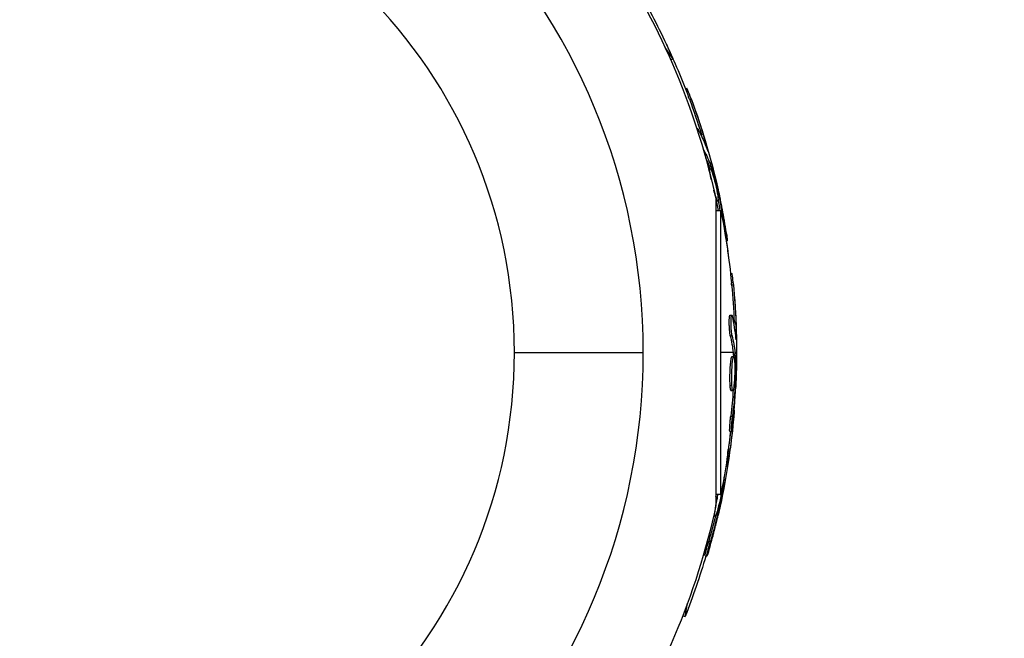
# Model space of a CAD drawing. Units: millimetres. Extents: x -1580 to 4509, y -1580 to 4509.
# Drawn here: x 2931 to 3070, y 2889 to 2976 of the extents above; entities that cross this region are included whole.
import ezdxf

# ---------------------------------------------------------------- set-up
doc = ezdxf.new("R2010")
doc.units = ezdxf.units.MM
doc.header["$LTSCALE"] = 20
doc.linetypes.add('HIDDEN', pattern=[9.525, 6.35, -3.175])
doc.layers.add('2d', color=230, linetype='Continuous')
doc.layers.add('AS-Safetyzone', color=5, linetype='HIDDEN')

msp = doc.modelspace()

# ---------------------------------------------------------------- linework, layer by layer
at = {"layer": '2d'}
for p, q in [((3023.41, 2970.61), (3022.32, 2972.17)), ((3023.12, 2970.4), (3023.41, 2970.61)), ((3025.19, 2966.33), (3025.42, 2966.4)), ((3025.76, 2964.84), (3026, 2964.91)), ((3026.82, 2960.68), (3026.9, 2960.7)), ((3027.46, 2959.86), (3027.7, 2959.92)), ((3027.68, 2957.88), (3027.69, 2957.89)), ((3028.21, 2957.93), (3028.28, 2957.95)), ((3028.46, 2955.65), (3028.32, 2955.61)), ((3028.46, 2955.06), (3028.68, 2955.12)), ((3028.53, 2955.46), (3028.77, 2955.53)), ((3028.59, 2955.29), (3028.83, 2955.35)), ((3028.91, 2955.77), (3028.7, 2955.71)), ((3029.42, 2951.08), (3029.48, 2951.09)), ((3029.7, 2951.56), (3029.84, 2951.6)), ((3029.8, 2950.95), (3029.98, 2951)), ((3029.51, 2950.66), (3029.51, 2907.34)), ((3029.57, 2950.4), (3029.78, 2950.45)), ((3029.51, 2949.07), (3030.2, 2949.07)), ((3030.2, 2908.93), (3030.2, 2949.07)), ((3030.61, 2946.91), (3030.69, 2946.93)), ((3030.97, 2944.77), (3031.11, 2944.81)), ((3031.58, 2940.17), (3031.81, 2940.17)), ((3031.74, 2938.58), (3031.99, 2938.58)), ((3031.52, 2934.29), (3031.77, 2934.29)), ((3031.67, 2933.79), (3031.67, 2933.79)), ((3032.09, 2933.32), (3032.34, 2933.32)), ((3031.55, 2931.36), (3031.8, 2931.36)), ((3032.32, 2931.27), (3032.39, 2931.27)), ((3001, 2929), (3019.23, 2929)), ((3031.96, 2929), (3030.2, 2929)), ((3031.99, 2928.8), (3032.24, 2928.8)), ((3032, 2928.62), (3032.25, 2928.62)), ((3032.44, 2929), (3032.21, 2929)), ((3031.79, 2928.43), (3032.04, 2928.43)), ((3031.76, 2925.84), (3031.76, 2925.84)), ((3031.76, 2925.84), (3031.76, 2925.84)), ((3032.11, 2924.73), (3032.26, 2924.73)), ((3031.53, 2924.33), (3031.78, 2924.33)), ((3031.65, 2923.64), (3031.9, 2923.64)), ((3032.04, 2924.12), (3032.23, 2924.12)), ((3032.06, 2920.55), (3032.09, 2920.55)), ((3031.62, 2920), (3031.87, 2920)), ((3031.48, 2917.84), (3031.73, 2917.84)), ((3031.28, 2915.36), (3031.52, 2915.31)), ((3031.15, 2913.29), (3031.22, 2913.28)), ((3030.54, 2910.71), (3030.61, 2910.69)), ((3030.57, 2910.89), (3030.63, 2910.88)), ((3030.87, 2911.04), (3030.65, 2911.08)), ((3029.51, 2908.93), (3030.2, 2908.93)), ((3029.65, 2908.04), (3029.65, 2908.04)), ((3029.65, 2908.04), (3029.65, 2908.04)), ((3029.34, 2906.57), (3029.4, 2906.56)), ((3029.8, 2906.89), (3029.94, 2906.86)), ((3029.19, 2905.89), (3029.41, 2905.85)), ((3029.63, 2906.3), (3029.81, 2906.27)), ((3028.49, 2902.32), (3028.74, 2902.28)), ((3027.98, 2900.22), (3028.23, 2900.17)), ((3025.18, 2891.66), (3025.51, 2893.54)), ((3024.82, 2891.72), (3025.18, 2891.66))]:
    msp.add_line(p, q, dxfattribs=at)
at = {"layer": '2d', "extrusion": (0, 0, -1)}
msp.add_circle((-2929, 2929), 72, dxfattribs=at)
at = {"layer": '2d'}
msp.add_arc((2929, 2929), 90.23, 271.2701, 88.7299, dxfattribs=at)
at = {"layer": '2d', "extrusion": (0, 0, -1)}
for centre, radius, start, end in [((-2929, 2929), 102.82, 147.1621, 168.7436), ((-2929.56, 2929.39), 102.5, 151.2489, 156.292), ((-2929.66, 2929.18), 102.5, 154.9333, 159.4788), ((-2929.9, 2929.24), 102.5, 159.4787, 167.1677), ((-2929.69, 2929), 102.5, 168.708, 174.4788), ((-2929.66, 2929.18), 102.5, 171.2489, 172.5501), ((-2929.94, 2929), 102.5, 174.4787, 182.1677), ((-2929.92, 2928.84), 102.5, 184.4787, 192.1677), ((-2929.69, 2929), 102.5, 186.2489, 191.292), ((-2929, 2929), 102.82, 192.1621, 213.7436), ((-2929, 2929), 102.82, 192.0913, 192.0923), ((-2929.68, 2928.88), 102.5, 196.2489, 201.292)]:
    msp.add_arc(centre, radius, start, end, dxfattribs=at)
for centre, major_axis, ratio, start_param, end_param in [((2929.6, 2929.43), (99, 26.53), 0.987104, -0.092267, -0.040212), ((2929.84, 2929.49), (99, 26.53), 0.987104, -0.092267, -0.040212), ((2930.63, 2926.52), (98.96, 26.52), 0.473523, -0.106952, -0.058139), ((2930.39, 2926.45), (98.96, 26.52), 0.473523, -0.079298, -0.058139), ((2930.39, 2926.45), (98.96, 26.52), 0.473523, -0.058139, -0.054049), ((2930.63, 2926.52), (98.96, 26.52), 0.473523, -0.058139, -0.054049), ((2929.69, 2930.03), (98.99, 26.52), 0.926659, 0.060013, 0.103512), ((2929.45, 2929.96), (98.99, 26.52), 0.926659, 0.064437, 0.080006), ((2929.69, 2929.26), (-102.49, 0), 0.987104, 3.049326, 3.10138), ((2929.94, 2929.26), (-102.49, 0), 0.987104, 3.049326, 3.10138), ((2929.69, 2926.18), (-102.45, 0), 0.473523, 3.034641, 3.083454), ((2929.94, 2926.18), (-102.45, 0), 0.473523, 3.034641, 3.083454), ((2929.69, 2926.18), (102.45, 0), 0.473523, -0.058139, -0.054049), ((2929.94, 2926.18), (102.45, 0), 0.473523, -0.058139, -0.054049), ((2929.69, 2929.81), (102.48, 0), 0.926659, 0.064437, 0.103512), ((2929.94, 2929.81), (102.48, 0), 0.926659, 0.060013, 0.103512), ((2929.97, 2929.09), (-100.93, 17.8), 0.987104, 3.049326, 3.10138), ((2929.72, 2929.13), (-100.93, 17.8), 0.987104, 3.076615, 3.10138), ((2929.43, 2926.06), (-100.89, 17.79), 0.473523, 3.083454, 3.087544), ((2929.43, 2926.06), (-100.89, 17.79), 0.473523, 3.077462, 3.083454), ((2929.82, 2929.68), (-100.92, 17.79), 0.926659, 3.206029, 3.245104), ((2930.06, 2929.64), (-100.92, 17.79), 0.926659, 3.201605, 3.245104)]:
    msp.add_ellipse(centre, major_axis=major_axis, ratio=ratio, start_param=start_param, end_param=end_param, dxfattribs=at)
at = {"layer": '2d'}
for centre, major_axis, start_param, end_param in [((2929.9, 2929.25), (99.01, 26.53), 0.041437, 0.107038), ((2929.94, 2929.01), (102.5, 0), 0.041437, 0.107038), ((2929.92, 2928.84), (-100.94, 17.8), 3.183029, 3.221516)]:
    msp.add_ellipse(centre, major_axis=major_axis, ratio=0.465742, start_param=start_param, end_param=end_param, dxfattribs=at)
for points, knots in [([(3026, 2964.91), (3025.83, 2965.37), (3025.67, 2965.79), (3025.47, 2966.28), (3025.42, 2966.4), (3025.42, 2966.4)], [0, 0, 0, 0, 0.25, 0.25, 0.4513626, 0.4513626, 0.4513626, 0.4513626]), ([(3025.76, 2964.84), (3025.74, 2964.9), (3025.72, 2964.95), (3025.69, 2965.04), (3025.68, 2965.07), (3025.66, 2965.1), (3025.66, 2965.1), (3025.66, 2965.11)], [0, 0, 0, 0, 0.03125, 0.03125, 0.046875, 0.046875, 0.04983203, 0.04983203, 0.04983203, 0.04983203]), ([(3026.89, 2960.47), (3026.88, 2960.54), (3026.87, 2960.59), (3026.87, 2960.63), (3026.88, 2960.68), (3026.89, 2960.71), (3026.91, 2960.7), (3026.93, 2960.7), (3026.96, 2960.67), (3026.99, 2960.61), (3027, 2960.59), (3027.01, 2960.57), (3027.02, 2960.55)], [0.671094, 0.671094, 0.671094, 0.671094, 0.75277, 0.75277, 0.75277, 0.8604355, 0.8604355, 0.8604355, 0.9687025, 0.9687025, 0.9687025, 1, 1, 1, 1]), ([(3028.31, 2957.67), (3028.34, 2957.59), (3028.36, 2957.54), (3028.37, 2957.52), (3028.39, 2957.49), (3028.39, 2957.5), (3028.39, 2957.53), (3028.38, 2957.56), (3028.37, 2957.62), (3028.35, 2957.71), (3028.33, 2957.77), (3028.31, 2957.86), (3028.28, 2957.95)], [0, 0, 0, 0, 0.263282, 0.263282, 0.263282, 0.526692, 0.526692, 0.526692, 0.789921, 0.789921, 0.789921, 1, 1, 1, 1]), ([(3028.86, 2953.5), (3028.79, 2953.83), (3028.74, 2954.14), (3028.63, 2954.84), (3028.63, 2955.1), (3028.73, 2955.14), (3028.84, 2954.91), (3028.98, 2954.5)], [0.6786617, 0.6786617, 0.6786617, 0.6786617, 0.75, 0.75, 0.875, 0.875, 0.9988689, 0.9988689, 0.9988689, 0.9988689]), ([(3028.83, 2955.35), (3028.82, 2955.39), (3028.81, 2955.43), (3028.79, 2955.46), (3028.79, 2955.49), (3028.78, 2955.51), (3028.77, 2955.53)], [0, 0, 0, 0, 0.536906, 0.536906, 0.536906, 1, 1, 1, 1]), ([(3028.83, 2955.35), (3028.92, 2955.04), (3029.01, 2954.73), (3029.19, 2954.1), (3029.27, 2953.79), (3029.44, 2953.17), (3029.53, 2952.85), (3029.65, 2952.38), (3029.69, 2952.22), (3029.77, 2951.91), (3029.8, 2951.75), (3029.84, 2951.6)], [0, 0, 0, 0, 0.25, 0.25, 0.5, 0.5, 0.75, 0.75, 0.875, 0.875, 1, 1, 1, 1]), ([(3028.98, 2954.48), (3029.12, 2954.06), (3029.29, 2953.46), (3029.58, 2952.24), (3029.7, 2951.62), (3029.83, 2950.74), (3029.84, 2950.47), (3029.73, 2950.44), (3029.62, 2950.67), (3029.49, 2951.08)], [0, 0, 0, 0, 0.125, 0.125, 0.25, 0.25, 0.375, 0.375, 0.4988549, 0.4988549, 0.4988549, 0.4988549]), ([(3029.98, 2951), (3029.96, 2951.08), (3029.94, 2951.16), (3029.93, 2951.24), (3029.91, 2951.32), (3029.89, 2951.41), (3029.87, 2951.49), (3029.86, 2951.52), (3029.85, 2951.56), (3029.84, 2951.6)], [0, 0, 0, 0, 0.404397, 0.404397, 0.404397, 0.80918, 0.80918, 0.80918, 1, 1, 1, 1]), ([(3031.02, 2945.78), (3030.98, 2946), (3030.95, 2946.22), (3030.9, 2946.53), (3030.87, 2946.68), (3030.85, 2946.86), (3030.83, 2946.94), (3030.83, 2946.98), (3030.82, 2947), (3030.82, 2947.01), (3030.8, 2947.14), (3030.77, 2947.3), (3030.74, 2947.48), (3030.73, 2947.55), (3030.72, 2947.6), (3030.72, 2947.63), (3030.69, 2947.76), (3030.67, 2947.92), (3030.63, 2948.1), (3030.62, 2948.19), (3030.61, 2948.23), (3030.61, 2948.25), (3030.6, 2948.26), (3030.58, 2948.39), (3030.55, 2948.54), (3030.52, 2948.72), (3030.5, 2948.81), (3030.5, 2948.85), (3030.49, 2948.88), (3030.49, 2948.89), (3030.47, 2949.01), (3030.44, 2949.17), (3030.4, 2949.35), (3030.38, 2949.44), (3030.38, 2949.47), (3030.37, 2949.5), (3030.37, 2949.51), (3030.35, 2949.63), (3030.31, 2949.79), (3030.28, 2949.97), (3030.26, 2950.06), (3030.25, 2950.09), (3030.25, 2950.12), (3030.25, 2950.13), (3030.2, 2950.36), (3030.16, 2950.57), (3030.12, 2950.76)], [0, 0, 0, 0, 0.125, 0.125, 0.1875, 0.21875, 0.234375, 0.242188, 0.242188, 0.25, 0.25, 0.3125, 0.34375, 0.359375, 0.359375, 0.375, 0.375, 0.4375, 0.46875, 0.484375, 0.492188, 0.492188, 0.5, 0.5, 0.5625, 0.59375, 0.609375, 0.617188, 0.617188, 0.625, 0.625, 0.6875, 0.71875, 0.734375, 0.742188, 0.742188, 0.75, 0.75, 0.8125, 0.84375, 0.859375, 0.867188, 0.867188, 0.875, 0.875, 1, 1, 1, 1]), ([(3031.02, 2945.78), (3031.04, 2945.61), (3031.06, 2945.46), (3031.08, 2945.33), (3031.09, 2945.2), (3031.11, 2945.09), (3031.11, 2945), (3031.12, 2944.92), (3031.12, 2944.86), (3031.12, 2944.83), (3031.12, 2944.8), (3031.11, 2944.8), (3031.1, 2944.83), (3031.08, 2944.86), (3031.07, 2944.92), (3031.05, 2945.01), (3031.02, 2945.09), (3031, 2945.2), (3030.97, 2945.33), (3030.95, 2945.46), (3030.92, 2945.61), (3030.89, 2945.77), (3030.86, 2945.93), (3030.82, 2946.11), (3030.8, 2946.28), (3030.77, 2946.45), (3030.74, 2946.63), (3030.71, 2946.8), (3030.7, 2946.84), (3030.7, 2946.89), (3030.69, 2946.93)], [0, 0, 0, 0, 0.108572, 0.108572, 0.108572, 0.217262, 0.217262, 0.217262, 0.325717, 0.325717, 0.325717, 0.433622, 0.433622, 0.433622, 0.540983, 0.540983, 0.540983, 0.648042, 0.648042, 0.648042, 0.755174, 0.755174, 0.755174, 0.862717, 0.862717, 0.862717, 0.970831, 0.970831, 0.970831, 1, 1, 1, 1]), ([(3031.99, 2938.58), (3031.94, 2939.07), (3031.9, 2939.52), (3031.84, 2940.04), (3031.82, 2940.17), (3031.81, 2940.17)], [0, 0, 0, 0, 0.25, 0.25, 0.4513626, 0.4513626, 0.4513626, 0.4513626]), ([(3031.74, 2938.58), (3031.73, 2938.64), (3031.73, 2938.7), (3031.72, 2938.79), (3031.72, 2938.82), (3031.71, 2938.85), (3031.71, 2938.86), (3031.71, 2938.86)], [0, 0, 0, 0, 0.03125, 0.03125, 0.046875, 0.046875, 0.04983203, 0.04983203, 0.04983203, 0.04983203]), ([(3031.55, 2931.36), (3031.54, 2931.41), (3031.53, 2931.46), (3031.51, 2931.59), (3031.5, 2931.67), (3031.48, 2931.82), (3031.47, 2931.91), (3031.46, 2932.09), (3031.45, 2932.18), (3031.43, 2932.47), (3031.42, 2932.68), (3031.41, 2933.08), (3031.41, 2933.28), (3031.41, 2933.55), (3031.41, 2933.64), (3031.42, 2933.79), (3031.43, 2933.87), (3031.44, 2934.06), (3031.46, 2934.16), (3031.48, 2934.25), (3031.49, 2934.27), (3031.51, 2934.28), (3031.51, 2934.29), (3031.52, 2934.29), (3031.52, 2934.29), (3031.52, 2934.29)], [0, 0, 0, 0, 0.0625, 0.0625, 0.125, 0.125, 0.1875, 0.1875, 0.25, 0.25, 0.375, 0.375, 0.5, 0.5, 0.5625, 0.5625, 0.625, 0.625, 0.75, 0.75, 0.8125, 0.8125, 0.84375, 0.84375, 0.8451889, 0.8451889, 0.8451889, 0.8451889]), ([(3031.8, 2931.36), (3031.78, 2931.44), (3031.76, 2931.55), (3031.75, 2931.68), (3031.73, 2931.81), (3031.72, 2931.96), (3031.7, 2932.12), (3031.69, 2932.28), (3031.68, 2932.46), (3031.67, 2932.63), (3031.66, 2932.81), (3031.66, 2932.99), (3031.66, 2933.15), (3031.66, 2933.32), (3031.66, 2933.48), (3031.66, 2933.62), (3031.67, 2933.76), (3031.68, 2933.89), (3031.69, 2933.99), (3031.7, 2934.09), (3031.71, 2934.17), (3031.73, 2934.22), (3031.74, 2934.27), (3031.76, 2934.29), (3031.78, 2934.28), (3031.8, 2934.28), (3031.81, 2934.24), (3031.83, 2934.17), (3031.84, 2934.15), (3031.84, 2934.13), (3031.85, 2934.11)], [0, 0, 0, 0, 0.108263, 0.108263, 0.108263, 0.216637, 0.216637, 0.216637, 0.324631, 0.324631, 0.324631, 0.431995, 0.431995, 0.431995, 0.53889, 0.53889, 0.53889, 0.64568, 0.64568, 0.64568, 0.75277, 0.75277, 0.75277, 0.860435, 0.860435, 0.860435, 0.968703, 0.968703, 0.968703, 1, 1, 1, 1]), ([(3032.35, 2930.98), (3032.36, 2930.91), (3032.36, 2930.85), (3032.37, 2930.83), (3032.37, 2930.8), (3032.38, 2930.8), (3032.38, 2930.84), (3032.39, 2930.87), (3032.39, 2930.93), (3032.39, 2931.02), (3032.39, 2931.09), (3032.39, 2931.17), (3032.39, 2931.27)], [0, 0, 0, 0, 0.263282, 0.263282, 0.263282, 0.526692, 0.526692, 0.526692, 0.789921, 0.789921, 0.789921, 1, 1, 1, 1]), ([(3032.25, 2928.62), (3032.25, 2928.66), (3032.24, 2928.7), (3032.24, 2928.73), (3032.24, 2928.76), (3032.24, 2928.78), (3032.24, 2928.8)], [0, 0, 0, 0, 0.536906, 0.536906, 0.536906, 1, 1, 1, 1]), ([(3032.25, 2928.62), (3032.26, 2928.29), (3032.26, 2927.97), (3032.27, 2927.32), (3032.27, 2927), (3032.28, 2926.35), (3032.27, 2926.02), (3032.27, 2925.54), (3032.27, 2925.37), (3032.26, 2925.05), (3032.26, 2924.89), (3032.26, 2924.73)], [0, 0, 0, 0, 0.25, 0.25, 0.5, 0.5, 0.75, 0.75, 0.875, 0.875, 1, 1, 1, 1]), ([(3031.53, 2924.33), (3031.52, 2924.44), (3031.51, 2924.56), (3031.51, 2924.83), (3031.5, 2924.96), (3031.5, 2925.26), (3031.5, 2925.41), (3031.5, 2925.64), (3031.5, 2925.71), (3031.51, 2925.87), (3031.51, 2925.95), (3031.52, 2926.18), (3031.52, 2926.34), (3031.53, 2926.57), (3031.54, 2926.65), (3031.55, 2926.8), (3031.55, 2926.87), (3031.56, 2927.09), (3031.57, 2927.23), (3031.59, 2927.43), (3031.6, 2927.49), (3031.61, 2927.61), (3031.62, 2927.67), (3031.63, 2927.78), (3031.64, 2927.83), (3031.65, 2927.93), (3031.66, 2927.98), (3031.67, 2928.07), (3031.68, 2928.11), (3031.69, 2928.18), (3031.7, 2928.22), (3031.71, 2928.26), (3031.71, 2928.27), (3031.72, 2928.3), (3031.73, 2928.34), (3031.74, 2928.37), (3031.75, 2928.39), (3031.75, 2928.39), (3031.76, 2928.4), (3031.76, 2928.41), (3031.77, 2928.43), (3031.78, 2928.43), (3031.79, 2928.43), (3031.79, 2928.43), (3031.79, 2928.43)], [0.499999, 0.499999, 0.499999, 0.499999, 0.5312491, 0.5312491, 0.5624991, 0.5624991, 0.5937492, 0.5937492, 0.6093742, 0.6093742, 0.6249992, 0.6249992, 0.6562493, 0.6562493, 0.6718743, 0.6718743, 0.6874994, 0.6874994, 0.7187494, 0.7187494, 0.7343745, 0.7343745, 0.7499995, 0.7499995, 0.7656245, 0.7656245, 0.7812496, 0.7812496, 0.7968746, 0.7968746, 0.8124996, 0.8124996, 0.8203121, 0.8203121, 0.8281247, 0.8437497, 0.8437497, 0.8476559, 0.8476559, 0.8515622, 0.8593747, 0.8749997, 0.8749997, 0.8758243, 0.8758243, 0.8758243, 0.8758243]), ([(3031.78, 2924.33), (3031.75, 2924.77), (3031.74, 2925.4), (3031.78, 2926.65), (3031.82, 2927.28), (3031.92, 2928.17), (3031.99, 2928.43), (3032.1, 2928.44), (3032.14, 2928.19), (3032.17, 2927.75)], [0.5, 0.5, 0.5, 0.5, 0.625, 0.625, 0.75, 0.75, 0.875, 0.875, 0.9988689, 0.9988689, 0.9988689, 0.9988689]), ([(3032.17, 2927.74), (3032.2, 2927.29), (3032.2, 2926.67), (3032.17, 2925.42), (3032.12, 2924.79), (3032.02, 2923.9), (3031.96, 2923.64), (3031.85, 2923.64), (3031.8, 2923.89), (3031.78, 2924.32)], [0, 0, 0, 0, 0.125, 0.125, 0.25, 0.25, 0.375, 0.375, 0.4988549, 0.4988549, 0.4988549, 0.4988549]), ([(3032.23, 2924.12), (3032.23, 2924.2), (3032.24, 2924.28), (3032.24, 2924.36), (3032.25, 2924.45), (3032.25, 2924.53), (3032.25, 2924.61), (3032.25, 2924.65), (3032.26, 2924.69), (3032.26, 2924.73)], [0, 0, 0, 0, 0.404397, 0.404397, 0.404397, 0.80918, 0.80918, 0.80918, 1, 1, 1, 1]), ([(3031.65, 2923.64), (3031.65, 2923.64), (3031.64, 2923.64), (3031.63, 2923.66), (3031.62, 2923.67), (3031.61, 2923.7), (3031.6, 2923.72), (3031.59, 2923.76), (3031.58, 2923.79), (3031.57, 2923.88), (3031.56, 2923.95), (3031.54, 2924.08), (3031.54, 2924.13), (3031.53, 2924.22), (3031.53, 2924.27), (3031.53, 2924.32)], [1.375782, 1.375782, 1.375782, 1.375782, 1.3906242, 1.3906242, 1.4062492, 1.4062492, 1.4218741, 1.4218741, 1.4374991, 1.4374991, 1.4687491, 1.4687491, 1.484374, 1.484374, 1.4988524, 1.4988524, 1.4988524, 1.4988524]), ([(3031.88, 2918.8), (3031.91, 2919.03), (3031.93, 2919.24), (3031.96, 2919.56), (3031.98, 2919.71), (3032, 2919.89), (3032.01, 2919.98), (3032.01, 2920.01), (3032.01, 2920.04), (3032.01, 2920.05), (3032.03, 2920.17), (3032.04, 2920.33), (3032.06, 2920.51), (3032.06, 2920.59), (3032.07, 2920.64), (3032.07, 2920.67), (3032.08, 2920.8), (3032.1, 2920.96), (3032.11, 2921.15), (3032.12, 2921.23), (3032.12, 2921.27), (3032.13, 2921.3), (3032.13, 2921.31), (3032.14, 2921.43), (3032.15, 2921.6), (3032.17, 2921.78), (3032.17, 2921.87), (3032.18, 2921.9), (3032.18, 2921.93), (3032.18, 2921.94), (3032.19, 2922.07), (3032.2, 2922.23), (3032.21, 2922.41), (3032.22, 2922.5), (3032.22, 2922.54), (3032.22, 2922.56), (3032.22, 2922.57), (3032.23, 2922.7), (3032.24, 2922.86), (3032.26, 2923.04), (3032.26, 2923.13), (3032.26, 2923.17), (3032.26, 2923.19), (3032.27, 2923.21), (3032.28, 2923.44), (3032.29, 2923.65), (3032.3, 2923.85)], [0, 0, 0, 0, 0.125, 0.125, 0.1875, 0.21875, 0.234375, 0.242188, 0.242188, 0.25, 0.25, 0.3125, 0.34375, 0.359375, 0.359375, 0.375, 0.375, 0.4375, 0.46875, 0.484375, 0.492188, 0.492188, 0.5, 0.5, 0.5625, 0.59375, 0.609375, 0.617188, 0.617188, 0.625, 0.625, 0.6875, 0.71875, 0.734375, 0.742188, 0.742188, 0.75, 0.75, 0.8125, 0.84375, 0.859375, 0.867188, 0.867188, 0.875, 0.875, 1, 1, 1, 1]), ([(3032.09, 2920.55), (3032.13, 2921.04), (3032.16, 2921.49), (3032.19, 2921.95), (3032.19, 2922.06), (3032.19, 2922.11)], [0, 0, 0, 0, 0.25, 0.25, 0.3932761, 0.3932761, 0.3932761, 0.3932761]), ([(3031.48, 2917.84), (3031.48, 2917.84), (3031.48, 2917.84), (3031.47, 2917.84), (3031.46, 2917.88), (3031.46, 2918), (3031.46, 2918.05), (3031.46, 2918.16), (3031.47, 2918.23), (3031.48, 2918.44), (3031.49, 2918.62), (3031.51, 2918.9), (3031.52, 2919), (3031.54, 2919.2), (3031.54, 2919.3), (3031.56, 2919.51), (3031.57, 2919.61), (3031.59, 2919.81), (3031.6, 2919.91), (3031.62, 2920)], [0.3749154, 0.3749154, 0.3749154, 0.3749154, 0.375, 0.375, 0.5, 0.5, 0.5625, 0.5625, 0.625, 0.625, 0.75, 0.75, 0.8125, 0.8125, 0.875, 0.875, 0.9375, 0.9375, 1, 1, 1, 1]), ([(3031.88, 2918.8), (3031.86, 2918.64), (3031.84, 2918.49), (3031.83, 2918.36), (3031.81, 2918.23), (3031.79, 2918.11), (3031.78, 2918.03), (3031.76, 2917.95), (3031.75, 2917.89), (3031.74, 2917.86), (3031.73, 2917.83), (3031.72, 2917.84), (3031.72, 2917.87), (3031.71, 2917.9), (3031.71, 2917.96), (3031.71, 2918.05), (3031.71, 2918.14), (3031.72, 2918.25), (3031.73, 2918.38), (3031.73, 2918.51), (3031.74, 2918.67), (3031.76, 2918.83), (3031.77, 2918.99), (3031.78, 2919.17), (3031.8, 2919.34), (3031.81, 2919.52), (3031.83, 2919.7), (3031.85, 2919.87), (3031.86, 2919.91), (3031.86, 2919.96), (3031.87, 2920)], [0, 0, 0, 0, 0.108572, 0.108572, 0.108572, 0.217262, 0.217262, 0.217262, 0.325717, 0.325717, 0.325717, 0.433622, 0.433622, 0.433622, 0.540983, 0.540983, 0.540983, 0.648042, 0.648042, 0.648042, 0.755174, 0.755174, 0.755174, 0.862717, 0.862717, 0.862717, 0.970831, 0.970831, 0.970831, 1, 1, 1, 1]), ([(3031.12, 2913.01), (3031.12, 2912.93), (3031.11, 2912.87), (3031.12, 2912.85), (3031.12, 2912.82), (3031.12, 2912.83), (3031.13, 2912.86), (3031.14, 2912.89), (3031.15, 2912.95), (3031.17, 2913.03), (3031.18, 2913.1), (3031.2, 2913.18), (3031.22, 2913.28)], [0, 0, 0, 0, 0.263282, 0.263282, 0.263282, 0.526692, 0.526692, 0.526692, 0.789921, 0.789921, 0.789921, 1, 1, 1, 1]), ([(3030.61, 2910.69), (3030.56, 2910.37), (3030.51, 2910.05), (3030.41, 2909.41), (3030.36, 2909.09), (3030.25, 2908.45), (3030.19, 2908.13), (3030.1, 2907.66), (3030.07, 2907.5), (3030.01, 2907.18), (3029.98, 2907.02), (3029.94, 2906.86)], [0, 0, 0, 0, 0.25, 0.25, 0.5, 0.5, 0.75, 0.75, 0.875, 0.875, 1, 1, 1, 1]), ([(3030.61, 2910.69), (3030.62, 2910.74), (3030.62, 2910.77), (3030.63, 2910.81), (3030.63, 2910.83), (3030.63, 2910.86), (3030.63, 2910.88)], [0, 0, 0, 0, 0.536906, 0.536906, 0.536906, 1, 1, 1, 1]), ([(3030.38, 2909.84), (3030.33, 2909.4), (3030.23, 2908.78), (3029.98, 2907.56), (3029.83, 2906.95), (3029.57, 2906.09), (3029.47, 2905.84), (3029.36, 2905.86), (3029.35, 2906.11), (3029.4, 2906.54)], [0, 0, 0, 0, 0.125, 0.125, 0.25, 0.25, 0.375, 0.375, 0.4988549, 0.4988549, 0.4988549, 0.4988549]), ([(3029.4, 2906.56), (3029.45, 2907), (3029.56, 2907.61), (3029.73, 2908.47), (3029.79, 2908.7), (3029.84, 2908.93)], [0.5, 0.5, 0.5, 0.5, 0.625, 0.625, 0.6736111, 0.6736111, 0.6736111, 0.6736111]), ([(3029.51, 2908.62), (3029.52, 2908.65), (3029.53, 2908.69), (3029.55, 2908.8), (3029.57, 2908.86), (3029.58, 2908.93)], [0.64864595, 0.64864595, 0.64864595, 0.64864595, 0.6562493, 0.6562493, 0.67036524, 0.67036524, 0.67036524, 0.67036524]), ([(3029.81, 2906.27), (3029.83, 2906.34), (3029.85, 2906.42), (3029.87, 2906.51), (3029.89, 2906.59), (3029.91, 2906.67), (3029.92, 2906.75), (3029.93, 2906.79), (3029.94, 2906.82), (3029.94, 2906.86)], [0, 0, 0, 0, 0.404397, 0.404397, 0.404397, 0.80918, 0.80918, 0.80918, 1, 1, 1, 1]), ([(3028.55, 2901.09), (3028.61, 2901.31), (3028.67, 2901.52), (3028.76, 2901.82), (3028.8, 2901.97), (3028.85, 2902.14), (3028.87, 2902.23), (3028.88, 2902.26), (3028.89, 2902.29), (3028.89, 2902.3), (3028.93, 2902.41), (3028.97, 2902.57), (3029.02, 2902.75), (3029.04, 2902.82), (3029.05, 2902.87), (3029.06, 2902.89), (3029.09, 2903.03), (3029.14, 2903.18), (3029.18, 2903.36), (3029.21, 2903.45), (3029.22, 2903.48), (3029.22, 2903.51), (3029.23, 2903.52), (3029.26, 2903.64), (3029.3, 2903.8), (3029.34, 2903.97), (3029.37, 2904.06), (3029.38, 2904.1), (3029.38, 2904.12), (3029.39, 2904.13), (3029.42, 2904.25), (3029.46, 2904.41), (3029.5, 2904.59), (3029.52, 2904.67), (3029.53, 2904.71), (3029.54, 2904.74), (3029.54, 2904.75), (3029.57, 2904.87), (3029.61, 2905.03), (3029.65, 2905.2), (3029.67, 2905.29), (3029.68, 2905.33), (3029.69, 2905.35), (3029.69, 2905.36), (3029.75, 2905.59), (3029.79, 2905.8), (3029.84, 2905.99)], [0, 0, 0, 0, 0.125, 0.125, 0.1875, 0.21875, 0.234375, 0.242188, 0.242188, 0.25, 0.25, 0.3125, 0.34375, 0.359375, 0.359375, 0.375, 0.375, 0.4375, 0.46875, 0.484375, 0.492188, 0.492188, 0.5, 0.5, 0.5625, 0.59375, 0.609375, 0.617188, 0.617188, 0.625, 0.625, 0.6875, 0.71875, 0.734375, 0.742188, 0.742188, 0.75, 0.75, 0.8125, 0.84375, 0.859375, 0.867188, 0.867188, 0.875, 0.875, 1, 1, 1, 1]), ([(3027.98, 2900.22), (3027.98, 2900.22), (3027.98, 2900.22), (3027.97, 2900.22), (3027.98, 2900.26), (3027.99, 2900.38), (3028, 2900.42), (3028.03, 2900.53), (3028.04, 2900.6), (3028.09, 2900.81), (3028.13, 2900.98), (3028.2, 2901.25), (3028.22, 2901.35), (3028.28, 2901.54), (3028.3, 2901.64), (3028.36, 2901.84), (3028.38, 2901.94), (3028.44, 2902.13), (3028.47, 2902.23), (3028.49, 2902.32)], [0.3749154, 0.3749154, 0.3749154, 0.3749154, 0.375, 0.375, 0.5, 0.5, 0.5625, 0.5625, 0.625, 0.625, 0.75, 0.75, 0.8125, 0.8125, 0.875, 0.875, 0.9375, 0.9375, 1, 1, 1, 1]), ([(3028.55, 2901.09), (3028.5, 2900.93), (3028.46, 2900.79), (3028.42, 2900.66), (3028.38, 2900.54), (3028.34, 2900.43), (3028.31, 2900.35), (3028.28, 2900.27), (3028.26, 2900.22), (3028.24, 2900.19), (3028.23, 2900.17), (3028.22, 2900.17), (3028.22, 2900.2), (3028.22, 2900.23), (3028.23, 2900.3), (3028.25, 2900.38), (3028.27, 2900.47), (3028.29, 2900.58), (3028.32, 2900.71), (3028.35, 2900.83), (3028.39, 2900.98), (3028.43, 2901.14), (3028.47, 2901.3), (3028.51, 2901.47), (3028.56, 2901.64), (3028.61, 2901.81), (3028.65, 2901.98), (3028.7, 2902.14), (3028.71, 2902.19), (3028.73, 2902.23), (3028.74, 2902.28)], [0, 0, 0, 0, 0.108572, 0.108572, 0.108572, 0.217262, 0.217262, 0.217262, 0.325717, 0.325717, 0.325717, 0.433622, 0.433622, 0.433622, 0.540983, 0.540983, 0.540983, 0.648042, 0.648042, 0.648042, 0.755174, 0.755174, 0.755174, 0.862717, 0.862717, 0.862717, 0.970831, 0.970831, 0.970831, 1, 1, 1, 1])]:
    msp.add_open_spline(points, degree=3, knots=knots, dxfattribs=at)
for points in [[(3027.61, 2959.37), (3027.56, 2959.52), (3027.51, 2959.68), (3027.46, 2959.86)], [(3028.28, 2957.95), (3028.14, 2958.49), (3027.93, 2959.18), (3027.7, 2959.92)], [(3027.69, 2957.89), (3027.68, 2957.9), (3027.67, 2957.91), (3027.67, 2957.93)], [(3028.59, 2955.29), (3028.56, 2955.36), (3028.54, 2955.42), (3028.53, 2955.46)], [(3028.59, 2955.29), (3028.6, 2955.23), (3028.62, 2955.17), (3028.64, 2955.11)], [(3028.65, 2955.07), (3028.65, 2955.07), (3028.65, 2955.07), (3028.65, 2955.07)], [(3028.67, 2954.63), (3028.67, 2954.63), (3028.67, 2954.63), (3028.67, 2954.63)], [(3028.98, 2954.5), (3028.98, 2954.49), (3028.98, 2954.49), (3028.98, 2954.48)], [(3029.48, 2951.09), (3029.4, 2951.33), (3029.31, 2951.64), (3029.22, 2951.97)], [(3029.49, 2951.08), (3029.48, 2951.08), (3029.48, 2951.09), (3029.48, 2951.09)], [(3029.84, 2952.01), (3029.92, 2951.68), (3030.01, 2951.25), (3030.12, 2950.76)], [(3029.56, 2950.88), (3029.56, 2950.88), (3029.56, 2950.88), (3029.56, 2950.88)], [(3032.11, 2932.81), (3032.11, 2932.97), (3032.1, 2933.14), (3032.09, 2933.32)], [(3032.39, 2931.27), (3032.39, 2931.83), (3032.37, 2932.55), (3032.34, 2933.32)], [(3032, 2928.62), (3032, 2928.7), (3031.99, 2928.76), (3031.99, 2928.8)], [(3032, 2928.62), (3032, 2928.56), (3032, 2928.49), (3032, 2928.43)], [(3031.9, 2927.96), (3031.9, 2927.96), (3031.9, 2927.96), (3031.9, 2927.96)], [(3032, 2928.39), (3032, 2928.39), (3032, 2928.39), (3032, 2928.39)], [(3032.17, 2927.75), (3032.17, 2927.75), (3032.17, 2927.74), (3032.17, 2927.74)], [(3032.36, 2925.12), (3032.35, 2924.79), (3032.33, 2924.35), (3032.3, 2923.85)], [(3031.53, 2924.32), (3031.53, 2924.32), (3031.53, 2924.33), (3031.53, 2924.33)], [(3031.78, 2924.32), (3031.78, 2924.32), (3031.78, 2924.33), (3031.78, 2924.33)], [(3031.79, 2924.11), (3031.79, 2924.11), (3031.79, 2924.11), (3031.79, 2924.11)], [(3031.21, 2914.85), (3031.23, 2915.01), (3031.25, 2915.18), (3031.28, 2915.36)], [(3031.22, 2913.28), (3031.31, 2913.83), (3031.42, 2914.54), (3031.52, 2915.31)], [(3030.39, 2909.86), (3030.39, 2909.85), (3030.38, 2909.85), (3030.38, 2909.84)], [(3030.39, 2909.89), (3030.39, 2909.88), (3030.39, 2909.87), (3030.39, 2909.86)], [(3029.38, 2906.33), (3029.38, 2906.33), (3029.38, 2906.33), (3029.38, 2906.33)], [(3029.4, 2906.54), (3029.4, 2906.55), (3029.4, 2906.55), (3029.4, 2906.56)], [(3030.12, 2907.23), (3030.05, 2906.9), (3029.95, 2906.47), (3029.84, 2905.99)]]:
    msp.add_open_spline(points, degree=3, dxfattribs=at)
at = {"layer": 'AS-Safetyzone', "flags": 128}
msp.add_lwpolyline([(0, 4509), (2929, 4509, -0.414214), (4509, 2929), (4509, 0, -0.414214), (2929, -1580), (0, -1580, -0.414214), (-1580, 0), (-1580, 2929, -0.414214), (0, 4509)], format="xyb", dxfattribs=at)

doc.saveas('drawing.dxf')
